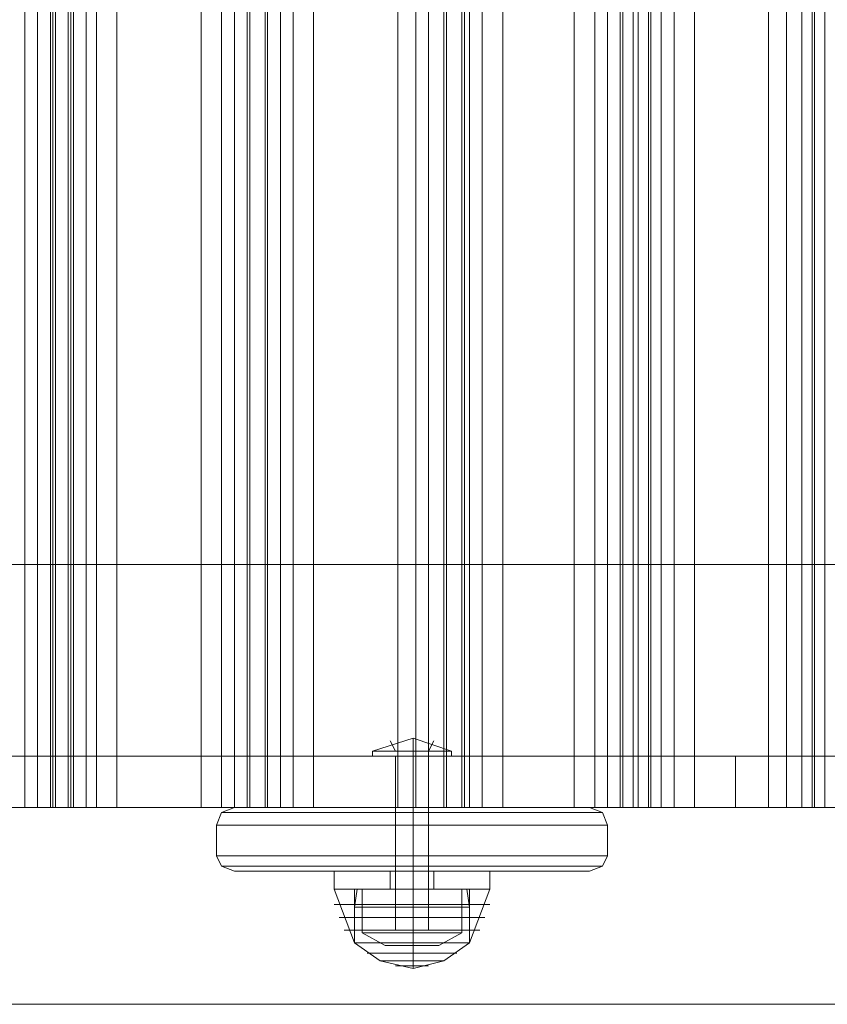
# Model space of a CAD drawing. Units: millimetres. Extents: x -2646 to 5328, y -866 to 6899.
# Drawn here: x 2172 to 2358, y 2018 to 2245 of the extents above; entities that cross this region are included whole.
import ezdxf

# ---------------------------------------------------------------- set-up
doc = ezdxf.new("R2010")
doc.units = ezdxf.units.MM

# ---------------------------------------------------------------- blocks, each defined once
blk = doc.blocks.new('WMF0')
at = {"color": 30, "lineweight": 0}
for points in [[(1050.443, -664.728), (1050.443, -763.613)], [(1050.801, -664.728), (1051.16, -664.728), (1051.16, -763.613)], [(1050.801, -664.728), (1050.801, -763.613)], [(1051.232, -664.728), (1051.232, -763.613)], [(1051.303, -664.728), (1051.303, -763.613)], [(1051.662, -664.728), (1055.391, -664.728), (1055.391, -763.613)], [(1051.662, -664.728), (1051.662, -763.613)], [(1051.734, -664.728), (1051.734, -763.613)], [(1052.164, -664.728), (1051.805, -664.728), (1051.805, -763.613)], [(1052.164, -664.728), (1052.164, -763.613)], [(1052.451, -664.728), (1052.451, -763.613)], [(1056.753, -664.728), (1053.024, -664.728), (1053.024, -763.613)], [(1055.964, -664.728), (1055.964, -763.613)], [(1056.323, -664.728), (1056.681, -664.728), (1056.681, -763.613)], [(1056.323, -664.728), (1056.323, -763.613)], [(1056.753, -664.728), (1056.753, -763.613)], [(1056.753, -664.728), (1056.753, -763.613)], [(1057.183, -664.728), (1060.912, -664.728), (1060.912, -763.613)], [(1057.183, -664.728), (1057.183, -763.613)], [(1057.183, -664.728), (1057.183, -763.613)], [(1057.614, -664.728), (1057.255, -664.728), (1057.255, -763.613)], [(1057.614, -664.728), (1057.614, -763.613)], [(1057.972, -664.728), (1057.972, -763.613)], [(1062.275, -664.728), (1058.546, -664.728), (1058.546, -763.613)], [(1061.414, -664.728), (1061.414, -763.613)], [(1062.92, -664.728), (1061.773, -664.728), (1061.773, -763.613)], [(1061.773, -664.728), (1061.773, -763.613)], [(1061.773, -664.728), (1062.777, -664.728), (1062.777, -763.613)], [(1061.773, -664.728), (1061.773, -763.613)], [(1062.203, -664.728), (1065.86, -664.728), (1065.86, -763.613)], [(1062.203, -664.728), (1062.203, -763.613)], [(1062.275, -664.728), (1062.275, -763.613)], [(1062.705, -664.728), (1062.705, -763.613)], [(1062.92, -664.728), (1062.92, -763.613)], [(1063.279, -664.728), (1063.279, -763.613)], [(1067.509, -664.728), (1063.852, -664.728), (1063.852, -763.613)], [(1066.434, -664.728), (1066.434, -763.613)], [(1066.792, -664.728), (1067.151, -664.728), (1067.151, -763.613)], [(1066.792, -664.728), (1066.792, -763.613)], [(1067.222, -664.728), (1067.222, -763.613)], [(1067.509, -664.728), (1067.509, -763.613)], [(1067.653, -664.728), (1071.31, -664.728), (1071.31, -763.613)], [(1067.653, -664.728), (1067.653, -763.613)], [(1067.94, -664.728), (1067.94, -763.613)], [(1068.298, -664.728), (1068.011, -664.728), (1068.011, -763.613)], [(1068.298, -664.728), (1068.298, -763.613)], [(1068.657, -664.728), (1068.657, -763.613)], [(1072.887, -664.728), (1069.23, -664.728), (1069.23, -763.613)], [(1071.812, -664.728), (1071.812, -763.613)], [(1072.242, -664.728), (1072.529, -664.728), (1072.529, -763.613)], [(1072.242, -664.728), (1072.242, -763.613)], [(1072.601, -664.728), (1072.601, -763.613)], [(1072.887, -664.728), (1072.887, -763.613)], [(856.259, -756.801), (871.102, -756.801), (886.089, -756.801), (901.363, -756.801), (916.78, -756.801), (932.341, -756.801), (947.973, -756.801), (963.677, -756.801), (979.381, -756.801), (995.085, -756.801), (1010.717, -756.801), (1026.277, -756.801), (1041.695, -756.801), (1056.968, -756.801), (1072.027, -756.801), (1086.799, -756.801)], [(1086.799, -756.801), (1072.027, -756.801), (1056.968, -756.801), (1041.766, -756.801), (1026.349, -756.801), (1010.789, -756.801), (995.085, -756.801), (979.381, -756.801), (963.677, -756.801), (947.973, -756.801), (932.269, -756.801), (916.78, -756.801), (901.363, -756.801), (886.089, -756.801), (871.031, -756.801), (856.259, -756.801)], [(1086.799, -762.179), (1072.027, -762.179), (1056.968, -762.179), (1041.695, -762.179), (1026.277, -762.179), (1010.717, -762.179), (995.085, -762.179), (979.381, -762.179), (963.677, -762.179), (947.973, -762.179), (932.341, -762.179), (916.78, -762.179), (901.363, -762.179), (886.089, -762.179), (871.102, -762.179), (856.259, -762.179)], [(856.259, -762.179), (871.031, -762.179), (886.089, -762.179), (901.363, -762.179), (916.78, -762.179), (932.269, -762.179), (947.973, -762.179), (963.677, -762.179), (979.381, -762.179), (995.085, -762.179), (1010.789, -762.179), (1026.349, -762.179), (1041.766, -762.179), (1056.968, -762.179), (1072.027, -762.179), (1086.799, -762.179)], [(1047.575, -763.613), (1051.303, -763.613)], [(1050.801, -763.613), (1050.443, -763.613), (1049.941, -763.613)], [(1051.16, -763.613), (1050.801, -763.613)], [(1051.662, -763.613), (1051.232, -763.613), (1051.16, -763.613)], [(1051.303, -763.613), (1051.734, -763.613), (1051.805, -763.613)], [(1055.391, -763.613), (1051.662, -763.613)], [(1051.805, -763.613), (1052.164, -763.613)], [(1052.164, -763.613), (1052.451, -763.613), (1053.024, -763.613)], [(1053.024, -763.613), (1056.753, -763.613)], [(1056.323, -763.613), (1055.964, -763.613), (1055.391, -763.613)], [(1056.681, -763.613), (1056.323, -763.613)], [(1057.183, -763.613), (1056.753, -763.613), (1056.681, -763.613)], [(1056.753, -763.613), (1057.183, -763.613), (1057.255, -763.613)], [(1060.912, -763.613), (1057.183, -763.613)], [(1057.255, -763.613), (1057.614, -763.613)], [(1057.614, -763.613), (1057.972, -763.613), (1058.546, -763.613)], [(1058.546, -763.613), (1062.275, -763.613)], [(1061.773, -763.613), (1061.414, -763.613), (1060.912, -763.613)], [(1062.203, -763.613), (1061.773, -763.613)], [(1061.773, -763.613), (1062.92, -763.613)], [(1062.777, -763.613), (1061.773, -763.613)], [(1065.86, -763.613), (1062.203, -763.613)], [(1062.275, -763.613), (1062.705, -763.613), (1062.777, -763.613)], [(1062.92, -763.613), (1063.279, -763.613), (1063.852, -763.613)], [(1063.852, -763.613), (1067.509, -763.613)], [(1066.792, -763.613), (1066.434, -763.613), (1065.86, -763.613)], [(1067.151, -763.613), (1066.792, -763.613)], [(1067.653, -763.613), (1067.222, -763.613), (1067.151, -763.613)], [(1067.509, -763.613), (1067.94, -763.613), (1068.011, -763.613)], [(1071.31, -763.613), (1067.653, -763.613)], [(1068.011, -763.613), (1068.298, -763.613)], [(1068.298, -763.613), (1068.657, -763.613), (1069.23, -763.613)], [(1069.23, -763.613), (1072.887, -763.613)], [(1072.242, -763.613), (1071.812, -763.613), (1071.31, -763.613)], [(1072.529, -763.613), (1072.242, -763.613)], [(1073.031, -763.613), (1072.601, -763.613), (1072.529, -763.613)], [(1072.887, -763.613), (1073.318, -763.613), (1073.389, -763.613)]]:
    blk.add_lwpolyline(points, dxfattribs=at)
at = {"color": 251, "lineweight": 0}
for points in [[(1062.418, -762.035), (1061.342, -761.677), (1060.195, -762.035)], [(1062.418, -762.035), (1061.342, -761.677), (1060.195, -762.035)], [(1061.342, -762.035), (1061.342, -761.677)], [(1061.342, -762.035), (1061.342, -761.677)], [(1060.84, -762.035), (1060.697, -761.749)], [(1060.84, -762.035), (1060.697, -761.749)], [(1061.773, -762.035), (1061.916, -761.749)], [(1061.773, -762.035), (1061.916, -761.749)], [(1060.195, -762.035), (1060.554, -762.035), (1061.342, -762.035), (1062.06, -762.035), (1062.418, -762.035)], [(1062.06, -762.035), (1061.342, -762.035), (1060.554, -762.035), (1060.195, -762.035)], [(1060.195, -762.179), (1060.195, -762.035)], [(1060.195, -762.035), (1060.554, -762.035), (1061.342, -762.035), (1062.06, -762.035), (1062.418, -762.035)], [(1062.06, -762.035), (1061.342, -762.035), (1060.554, -762.035), (1060.195, -762.035)], [(1060.195, -762.179), (1060.195, -762.035)], [(1060.195, -762.179), (1060.554, -762.179), (1061.342, -762.179), (1062.06, -762.179), (1062.418, -762.179)], [(1062.06, -762.179), (1061.342, -762.179), (1060.554, -762.179), (1060.195, -762.179)], [(1060.195, -762.179), (1060.554, -762.179), (1061.342, -762.179), (1062.06, -762.179), (1062.418, -762.179)], [(1062.06, -762.179), (1061.342, -762.179), (1060.554, -762.179), (1060.195, -762.179)], [(1062.275, -762.035), (1060.41, -762.035)], [(1062.275, -762.035), (1060.41, -762.035)], [(1062.275, -762.035), (1060.41, -762.035)], [(1062.275, -762.035), (1060.41, -762.035)], [(1061.773, -762.179), (1061.629, -762.179), (1061.342, -762.179), (1060.984, -762.179), (1060.84, -762.179)], [(1060.84, -762.179), (1060.84, -767.055)], [(1061.773, -762.179), (1061.629, -762.179), (1061.342, -762.179), (1060.984, -762.179), (1060.84, -762.179)], [(1060.84, -762.179), (1060.84, -767.055)], [(1060.984, -762.179), (1061.342, -762.179), (1061.629, -762.179), (1061.773, -762.179)], [(1060.984, -762.179), (1061.342, -762.179), (1061.629, -762.179), (1061.773, -762.179)], [(1061.342, -762.179), (1061.342, -762.035)], [(1061.342, -762.179), (1061.342, -762.035)], [(1061.342, -762.179), (1061.342, -762.035)], [(1061.342, -762.179), (1061.342, -762.035)], [(1061.342, -762.179), (1061.342, -767.055)], [(1061.342, -762.179), (1061.342, -767.055)], [(1061.342, -762.179), (1061.342, -767.055)], [(1061.342, -762.179), (1061.342, -767.055)], [(1061.773, -762.179), (1061.773, -767.055)], [(1061.773, -762.179), (1061.773, -767.055)], [(1062.418, -762.179), (1062.418, -762.035)], [(1062.418, -762.179), (1062.418, -762.035)], [(1060.84, -767.055), (1060.984, -767.055), (1061.342, -767.055), (1061.629, -767.055), (1061.773, -767.055)], [(1061.629, -767.055), (1061.342, -767.055), (1060.984, -767.055), (1060.84, -767.055)], [(1060.84, -767.055), (1060.984, -767.055), (1061.342, -767.055), (1061.629, -767.055), (1061.773, -767.055)], [(1061.629, -767.055), (1061.342, -767.055), (1060.984, -767.055), (1060.84, -767.055)]]:
    blk.add_lwpolyline(points, dxfattribs=at)
at = {"color": 35, "lineweight": 0}
for points in [[(856.259, -762.179), (871.102, -762.179), (886.089, -762.179), (901.363, -762.179), (916.78, -762.179), (932.341, -762.179), (947.973, -762.179), (963.677, -762.179), (979.381, -762.179), (995.085, -762.179), (1010.717, -762.179), (1026.277, -762.179), (1041.695, -762.179), (1056.968, -762.179), (1072.027, -762.179), (1086.799, -762.179)], [(863.358, -762.179), (881.07, -762.179), (898.925, -762.179), (916.995, -762.179), (935.066, -762.179), (953.279, -762.179), (971.565, -762.179), (989.778, -762.179), (1007.992, -762.179), (1026.134, -762.179), (1044.133, -762.179), (1061.988, -762.179), (1079.7, -762.179)], [(1075.612, -762.179), (1056.968, -762.179), (1038.181, -762.179), (1019.25, -762.179), (1000.248, -762.179), (981.102, -762.179), (961.956, -762.179), (942.882, -762.179), (923.807, -762.179), (904.877, -762.179), (886.089, -762.179), (867.445, -762.179)], [(1070.378, -762.179), (1055.606, -762.179), (1040.619, -762.179), (1025.489, -762.179), (1010.143, -762.179), (994.726, -762.179), (979.309, -762.179), (963.82, -762.179), (948.331, -762.179), (932.914, -762.179), (917.641, -762.179), (902.439, -762.179), (887.452, -762.179), (872.68, -762.179)], [(1070.378, -762.179), (1070.378, -763.613)], [(1086.799, -762.179), (1070.378, -762.179)], [(1070.378, -762.179), (1070.378, -763.613)], [(1086.799, -763.613), (1072.027, -763.613), (1056.968, -763.613), (1041.695, -763.613), (1026.277, -763.613), (1010.717, -763.613), (995.085, -763.613), (979.381, -763.613), (963.677, -763.613), (947.973, -763.613), (932.341, -763.613), (916.78, -763.613), (901.363, -763.613), (886.089, -763.613), (871.102, -763.613), (856.259, -763.613)], [(1079.7, -763.613), (1061.988, -763.613), (1044.133, -763.613), (1026.134, -763.613), (1007.992, -763.613), (989.778, -763.613), (971.565, -763.613), (953.279, -763.613), (935.066, -763.613), (916.995, -763.613), (898.925, -763.613), (881.07, -763.613), (863.358, -763.613)], [(867.445, -763.613), (886.089, -763.613), (904.877, -763.613), (923.807, -763.613), (942.882, -763.613), (961.956, -763.613), (981.102, -763.613), (1000.248, -763.613), (1019.25, -763.613), (1038.181, -763.613), (1056.968, -763.613), (1075.612, -763.613)], [(872.68, -763.613), (887.452, -763.613), (902.439, -763.613), (917.641, -763.613), (932.914, -763.613), (948.331, -763.613), (963.82, -763.613), (979.309, -763.613), (994.726, -763.613), (1010.143, -763.613), (1025.489, -763.613), (1040.619, -763.613), (1055.606, -763.613), (1070.378, -763.613)], [(1070.378, -763.613), (1086.799, -763.613)]]:
    blk.add_lwpolyline(points, dxfattribs=at)
at = {"color": 1, "lineweight": 0}
for points in [[(1055.821, -764.115), (1055.964, -763.756), (1056.323, -763.613)], [(1056.323, -763.613), (1055.964, -763.756), (1055.821, -764.115)], [(1056.323, -763.613), (1056.681, -763.613), (1057.757, -763.613), (1059.406, -763.613), (1061.342, -763.613), (1063.207, -763.613), (1064.856, -763.613), (1065.932, -763.613), (1066.29, -763.613)], [(1066.29, -763.613), (1065.932, -763.613), (1064.856, -763.613), (1063.207, -763.613), (1061.342, -763.613), (1059.406, -763.613), (1057.757, -763.613), (1056.681, -763.613), (1056.323, -763.613)], [(1060.84, -763.613), (1060.984, -763.613), (1061.342, -763.613), (1061.629, -763.613), (1061.773, -763.613)], [(1061.629, -763.613), (1061.342, -763.613), (1060.984, -763.613), (1060.84, -763.613)], [(1060.84, -763.613), (1060.984, -763.613), (1061.342, -763.613), (1061.629, -763.613), (1061.773, -763.613)], [(1061.629, -763.613), (1061.342, -763.613), (1060.984, -763.613), (1060.84, -763.613)], [(1060.84, -765.406), (1060.84, -763.613)], [(1060.84, -765.406), (1060.84, -763.613)], [(1061.342, -763.613), (1061.342, -763.756), (1061.342, -764.115)], [(1061.342, -763.613), (1061.342, -763.756), (1061.342, -764.115)], [(1061.342, -765.406), (1061.342, -763.613)], [(1061.342, -765.406), (1061.342, -763.613)], [(1061.342, -765.406), (1061.342, -763.613)], [(1061.342, -765.406), (1061.342, -763.613)], [(1061.773, -765.406), (1061.773, -763.613)], [(1061.773, -765.406), (1061.773, -763.613)], [(1066.792, -764.115), (1066.649, -763.756), (1066.29, -763.613)], [(1066.29, -763.613), (1066.649, -763.756), (1066.792, -764.115)], [(1055.964, -763.756), (1056.395, -763.756), (1057.542, -763.756), (1059.263, -763.756), (1061.342, -763.756), (1063.35, -763.756), (1065.071, -763.756), (1066.219, -763.756), (1066.649, -763.756)], [(1066.649, -763.756), (1066.219, -763.756), (1065.071, -763.756), (1063.35, -763.756), (1061.342, -763.756), (1059.263, -763.756), (1057.542, -763.756), (1056.395, -763.756), (1055.964, -763.756)], [(1055.821, -764.115), (1056.251, -764.115), (1057.399, -764.115), (1059.191, -764.115), (1061.342, -764.115), (1063.422, -764.115), (1065.215, -764.115), (1066.362, -764.115), (1066.792, -764.115)], [(1055.821, -764.975), (1055.821, -764.115)], [(1066.792, -764.115), (1066.362, -764.115), (1065.215, -764.115), (1063.422, -764.115), (1061.342, -764.115), (1059.191, -764.115), (1057.399, -764.115), (1056.251, -764.115), (1055.821, -764.115)], [(1055.821, -764.975), (1055.821, -764.115)], [(1055.821, -764.975), (1055.821, -764.115)], [(1055.821, -764.975), (1055.821, -764.115)], [(1061.342, -764.975), (1061.342, -764.115)], [(1061.342, -764.975), (1061.342, -764.115)], [(1066.792, -764.975), (1066.792, -764.115)], [(1066.792, -764.975), (1066.792, -764.115)], [(1066.792, -764.975), (1066.792, -764.115)], [(1066.792, -764.975), (1066.792, -764.115)], [(1056.323, -765.406), (1055.964, -765.262), (1055.821, -764.975)], [(1055.821, -764.975), (1055.964, -765.262), (1056.323, -765.406)], [(1066.792, -764.975), (1066.362, -764.975), (1065.215, -764.975), (1063.422, -764.975), (1061.342, -764.975), (1059.191, -764.975), (1057.399, -764.975), (1056.251, -764.975), (1055.821, -764.975)], [(1055.821, -764.975), (1056.251, -764.975), (1057.399, -764.975), (1059.191, -764.975), (1061.342, -764.975), (1063.422, -764.975), (1065.215, -764.975), (1066.362, -764.975), (1066.792, -764.975)], [(1061.342, -764.975), (1061.342, -765.262), (1061.342, -765.406)], [(1061.342, -764.975), (1061.342, -765.262), (1061.342, -765.406)], [(1066.29, -765.406), (1066.649, -765.262), (1066.792, -764.975)], [(1066.792, -764.975), (1066.649, -765.262), (1066.29, -765.406)], [(1055.964, -765.262), (1056.395, -765.262), (1057.542, -765.262), (1059.263, -765.262), (1061.342, -765.262), (1063.35, -765.262), (1065.071, -765.262), (1066.219, -765.262), (1066.649, -765.262)], [(1066.649, -765.262), (1066.219, -765.262), (1065.071, -765.262), (1063.35, -765.262), (1061.342, -765.262), (1059.263, -765.262), (1057.542, -765.262), (1056.395, -765.262), (1055.964, -765.262)], [(1056.323, -765.406), (1056.681, -765.406), (1057.757, -765.406), (1059.406, -765.406), (1061.342, -765.406), (1063.207, -765.406), (1064.856, -765.406), (1065.932, -765.406), (1066.29, -765.406)], [(1066.29, -765.406), (1065.932, -765.406), (1064.856, -765.406), (1063.207, -765.406), (1061.342, -765.406), (1059.406, -765.406), (1057.757, -765.406), (1056.681, -765.406), (1056.323, -765.406)], [(1061.773, -765.406), (1061.629, -765.406), (1061.342, -765.406), (1060.984, -765.406), (1060.84, -765.406)], [(1060.984, -765.406), (1061.342, -765.406), (1061.629, -765.406), (1061.773, -765.406)]]:
    blk.add_lwpolyline(points, dxfattribs=at)
at = {"color": 7, "lineweight": 0}
for points in [[(1063.494, -765.406), (1063.207, -765.406), (1062.418, -765.406), (1061.342, -765.406), (1060.195, -765.406), (1059.406, -765.406), (1059.12, -765.406)], [(1059.12, -765.406), (1059.12, -765.908)], [(1063.494, -765.406), (1063.207, -765.406), (1062.418, -765.406), (1061.342, -765.406), (1060.195, -765.406), (1059.406, -765.406), (1059.12, -765.406)], [(1059.12, -765.406), (1059.12, -765.908)], [(1059.406, -765.406), (1060.195, -765.406), (1061.342, -765.406), (1062.418, -765.406), (1063.207, -765.406), (1063.494, -765.406)], [(1059.406, -765.406), (1060.195, -765.406), (1061.342, -765.406), (1062.418, -765.406), (1063.207, -765.406), (1063.494, -765.406)], [(1061.916, -765.406), (1061.773, -765.406), (1061.342, -765.406), (1060.912, -765.406), (1060.697, -765.406)], [(1060.697, -765.406), (1060.697, -765.908)], [(1061.916, -765.406), (1061.773, -765.406), (1061.342, -765.406), (1060.912, -765.406), (1060.697, -765.406)], [(1060.697, -765.406), (1060.697, -765.908)], [(1060.912, -765.406), (1061.342, -765.406), (1061.773, -765.406), (1061.916, -765.406)], [(1060.912, -765.406), (1061.342, -765.406), (1061.773, -765.406), (1061.916, -765.406)], [(1061.342, -765.406), (1061.342, -765.908)], [(1061.342, -765.406), (1061.342, -765.908)], [(1061.342, -765.406), (1061.342, -765.908)], [(1061.342, -765.406), (1061.342, -765.908)], [(1061.342, -765.406), (1061.342, -765.908)], [(1061.342, -765.406), (1061.342, -765.908)], [(1061.342, -765.406), (1061.342, -765.908)], [(1061.342, -765.406), (1061.342, -765.908)], [(1061.916, -765.406), (1061.916, -765.908)], [(1061.916, -765.406), (1061.916, -765.908)], [(1063.494, -765.406), (1063.494, -765.908)], [(1063.494, -765.406), (1063.494, -765.908)], [(1063.494, -765.908), (1063.207, -765.908), (1062.418, -765.908), (1061.342, -765.908), (1060.195, -765.908), (1059.406, -765.908), (1059.12, -765.908)], [(1059.12, -765.908), (1059.693, -767.413)], [(1059.12, -765.908), (1059.406, -765.908), (1060.195, -765.908), (1061.342, -765.908), (1062.418, -765.908), (1063.207, -765.908), (1063.494, -765.908)], [(1063.207, -765.908), (1062.418, -765.908), (1061.342, -765.908), (1060.195, -765.908), (1059.406, -765.908), (1059.12, -765.908)], [(1063.494, -765.908), (1063.207, -765.908), (1062.418, -765.908), (1061.342, -765.908), (1060.195, -765.908), (1059.406, -765.908), (1059.12, -765.908)], [(1059.12, -765.908), (1059.693, -767.413)], [(1059.12, -765.908), (1059.406, -765.908), (1060.195, -765.908), (1061.342, -765.908), (1062.418, -765.908), (1063.207, -765.908), (1063.494, -765.908)], [(1063.207, -765.908), (1062.418, -765.908), (1061.342, -765.908), (1060.195, -765.908), (1059.406, -765.908), (1059.12, -765.908)], [(1059.406, -765.908), (1060.195, -765.908), (1061.342, -765.908), (1062.418, -765.908), (1063.207, -765.908), (1063.494, -765.908)], [(1059.406, -765.908), (1060.195, -765.908), (1061.342, -765.908), (1062.418, -765.908), (1063.207, -765.908), (1063.494, -765.908)], [(1059.693, -766.41), (1059.765, -765.908)], [(1062.92, -765.908), (1062.418, -765.908), (1061.342, -765.908), (1060.195, -765.908), (1059.693, -765.908)], [(1059.693, -765.908), (1059.693, -767.413)], [(1059.693, -766.41), (1059.765, -765.908)], [(1062.92, -765.908), (1062.418, -765.908), (1061.342, -765.908), (1060.195, -765.908), (1059.693, -765.908)], [(1059.693, -765.908), (1059.693, -767.413)], [(1059.765, -765.908), (1060.195, -765.908), (1061.342, -765.908), (1062.418, -765.908), (1062.848, -765.908)], [(1062.418, -765.908), (1061.342, -765.908), (1060.195, -765.908), (1059.765, -765.908)], [(1059.765, -765.908), (1060.195, -765.908), (1061.342, -765.908), (1062.418, -765.908), (1062.848, -765.908)], [(1062.418, -765.908), (1061.342, -765.908), (1060.195, -765.908), (1059.765, -765.908)], [(1059.908, -765.908), (1060.339, -765.908), (1061.342, -765.908), (1062.275, -765.908), (1062.705, -765.908)], [(1062.275, -765.908), (1061.342, -765.908), (1060.339, -765.908), (1059.908, -765.908)], [(1059.908, -767.127), (1059.908, -765.908)], [(1059.908, -765.908), (1060.339, -765.908), (1061.342, -765.908), (1062.275, -765.908), (1062.705, -765.908)], [(1062.275, -765.908), (1061.342, -765.908), (1060.339, -765.908), (1059.908, -765.908)], [(1059.908, -767.127), (1059.908, -765.908)], [(1060.195, -765.908), (1061.342, -765.908), (1062.418, -765.908), (1062.92, -765.908)], [(1060.195, -765.908), (1061.342, -765.908), (1062.418, -765.908), (1062.92, -765.908)], [(1061.916, -765.908), (1061.773, -765.908), (1061.342, -765.908), (1060.912, -765.908), (1060.697, -765.908)], [(1061.916, -765.908), (1061.773, -765.908), (1061.342, -765.908), (1060.912, -765.908), (1060.697, -765.908)], [(1060.912, -765.908), (1061.342, -765.908), (1061.773, -765.908), (1061.916, -765.908)], [(1060.912, -765.908), (1061.342, -765.908), (1061.773, -765.908), (1061.916, -765.908)], [(1061.342, -766.41), (1061.342, -765.908)], [(1061.342, -766.41), (1061.342, -765.908)], [(1061.342, -767.127), (1061.342, -765.908)], [(1061.342, -767.127), (1061.342, -765.908)], [(1061.342, -765.908), (1061.342, -767.413)], [(1061.342, -765.908), (1061.342, -767.413)], [(1061.342, -765.908), (1061.342, -767.413)], [(1061.342, -765.908), (1061.342, -767.413)], [(1061.342, -766.41), (1061.342, -765.908)], [(1061.342, -766.41), (1061.342, -765.908)], [(1061.342, -767.127), (1061.342, -765.908)], [(1061.342, -767.127), (1061.342, -765.908)], [(1061.342, -765.908), (1061.342, -767.413)], [(1061.342, -765.908), (1061.342, -767.413)], [(1061.342, -765.908), (1061.342, -767.413)], [(1061.342, -765.908), (1061.342, -767.413)], [(1062.705, -767.127), (1062.705, -765.908)], [(1062.705, -767.127), (1062.705, -765.908)], [(1062.92, -766.41), (1062.848, -765.908)], [(1062.92, -766.41), (1062.848, -765.908)], [(1062.92, -765.908), (1062.92, -767.413)], [(1063.494, -765.908), (1062.92, -767.413)], [(1062.92, -765.908), (1062.92, -767.413)], [(1063.494, -765.908), (1062.92, -767.413)], [(1059.12, -766.338), (1059.406, -766.338), (1060.195, -766.338), (1061.342, -766.338), (1062.418, -766.338), (1063.207, -766.338), (1063.494, -766.338)], [(1063.207, -766.338), (1062.418, -766.338), (1061.342, -766.338), (1060.195, -766.338), (1059.406, -766.338), (1059.12, -766.338)], [(1059.12, -766.338), (1059.406, -766.338), (1060.195, -766.338), (1061.342, -766.338), (1062.418, -766.338), (1063.207, -766.338), (1063.494, -766.338)], [(1063.207, -766.338), (1062.418, -766.338), (1061.342, -766.338), (1060.195, -766.338), (1059.406, -766.338), (1059.12, -766.338)], [(1059.693, -766.41), (1060.195, -766.41), (1061.342, -766.41), (1062.418, -766.41), (1062.92, -766.41)], [(1062.418, -766.41), (1061.342, -766.41), (1060.195, -766.41), (1059.693, -766.41)], [(1059.693, -767.413), (1059.693, -766.41)], [(1059.693, -766.41), (1060.195, -766.41), (1061.342, -766.41), (1062.418, -766.41), (1062.92, -766.41)], [(1062.418, -766.41), (1061.342, -766.41), (1060.195, -766.41), (1059.693, -766.41)], [(1059.693, -767.413), (1059.693, -766.41)], [(1061.342, -767.413), (1061.342, -766.41)], [(1061.342, -767.413), (1061.342, -766.41)], [(1061.342, -767.413), (1061.342, -766.41)], [(1061.342, -767.413), (1061.342, -766.41)], [(1062.92, -767.413), (1062.92, -766.41)], [(1062.92, -767.413), (1062.92, -766.41)], [(1059.263, -766.696), (1059.55, -766.696), (1060.267, -766.696), (1061.342, -766.696), (1062.346, -766.696), (1063.063, -766.696), (1063.35, -766.696)], [(1063.063, -766.696), (1062.346, -766.696), (1061.342, -766.696), (1060.267, -766.696), (1059.55, -766.696), (1059.263, -766.696)], [(1059.263, -766.696), (1059.55, -766.696), (1060.267, -766.696), (1061.342, -766.696), (1062.346, -766.696), (1063.063, -766.696), (1063.35, -766.696)], [(1063.063, -766.696), (1062.346, -766.696), (1061.342, -766.696), (1060.267, -766.696), (1059.55, -766.696), (1059.263, -766.696)], [(1059.406, -767.055), (1059.693, -767.055), (1060.339, -767.055), (1061.342, -767.055), (1062.275, -767.055), (1062.92, -767.055), (1063.207, -767.055)], [(1062.92, -767.055), (1062.275, -767.055), (1061.342, -767.055), (1060.339, -767.055), (1059.693, -767.055), (1059.406, -767.055)], [(1059.406, -767.055), (1059.693, -767.055), (1060.339, -767.055), (1061.342, -767.055), (1062.275, -767.055), (1062.92, -767.055), (1063.207, -767.055)], [(1062.92, -767.055), (1062.275, -767.055), (1061.342, -767.055), (1060.339, -767.055), (1059.693, -767.055), (1059.406, -767.055)], [(1059.908, -767.127), (1060.339, -767.127), (1061.342, -767.127), (1062.275, -767.127), (1062.705, -767.127)], [(1062.275, -767.127), (1061.342, -767.127), (1060.339, -767.127), (1059.908, -767.127)], [(1060.554, -767.485), (1059.908, -767.127)], [(1059.908, -767.127), (1060.339, -767.127), (1061.342, -767.127), (1062.275, -767.127), (1062.705, -767.127)], [(1062.275, -767.127), (1061.342, -767.127), (1060.339, -767.127), (1059.908, -767.127)], [(1060.554, -767.485), (1059.908, -767.127)], [(1061.342, -767.485), (1061.342, -767.127)], [(1061.342, -767.485), (1061.342, -767.127)], [(1061.342, -767.485), (1061.342, -767.127)], [(1061.342, -767.485), (1061.342, -767.127)], [(1062.06, -767.485), (1062.705, -767.127)], [(1062.06, -767.485), (1062.705, -767.127)], [(1059.693, -767.413), (1060.195, -767.413), (1061.342, -767.413), (1062.418, -767.413), (1062.92, -767.413)], [(1062.418, -767.413), (1061.342, -767.413), (1060.195, -767.413), (1059.693, -767.413)], [(1059.693, -767.413), (1060.41, -767.915), (1061.342, -768.131)], [(1059.693, -767.413), (1060.195, -767.413), (1061.342, -767.413), (1062.418, -767.413), (1062.92, -767.413)], [(1062.418, -767.413), (1061.342, -767.413), (1060.195, -767.413), (1059.693, -767.413)], [(1059.693, -767.413), (1060.123, -767.413), (1061.342, -767.413), (1062.49, -767.413), (1062.92, -767.413)], [(1062.49, -767.413), (1061.342, -767.413), (1060.123, -767.413), (1059.693, -767.413)], [(1059.693, -767.413), (1060.195, -767.413), (1061.342, -767.413), (1062.418, -767.413), (1062.92, -767.413)], [(1062.418, -767.413), (1061.342, -767.413), (1060.195, -767.413), (1059.693, -767.413)], [(1059.693, -767.413), (1060.41, -767.915), (1061.342, -768.131)], [(1059.693, -767.413), (1060.195, -767.413), (1061.342, -767.413), (1062.418, -767.413), (1062.92, -767.413)], [(1062.418, -767.413), (1061.342, -767.413), (1060.195, -767.413), (1059.693, -767.413)], [(1059.693, -767.413), (1060.123, -767.413), (1061.342, -767.413), (1062.49, -767.413), (1062.92, -767.413)], [(1062.49, -767.413), (1061.342, -767.413), (1060.123, -767.413), (1059.693, -767.413)], [(1060.554, -767.485), (1060.769, -767.485), (1061.342, -767.485), (1061.844, -767.485), (1062.06, -767.485)], [(1061.844, -767.485), (1061.342, -767.485), (1060.769, -767.485), (1060.554, -767.485)], [(1060.554, -767.485), (1060.769, -767.485), (1061.342, -767.485), (1061.844, -767.485), (1062.06, -767.485)], [(1061.844, -767.485), (1061.342, -767.485), (1060.769, -767.485), (1060.554, -767.485)], [(1061.342, -767.413), (1061.342, -767.915), (1061.342, -768.131)], [(1062.92, -767.413), (1062.203, -767.915), (1061.342, -768.131)], [(1061.342, -767.413), (1061.342, -767.915), (1061.342, -768.131)], [(1061.342, -767.413), (1061.342, -767.915), (1061.342, -768.131)], [(1062.92, -767.413), (1062.203, -767.915), (1061.342, -768.131)], [(1061.342, -767.413), (1061.342, -767.915), (1061.342, -768.131)], [(1060.052, -767.7), (1060.41, -767.7), (1061.342, -767.7), (1062.203, -767.7), (1062.561, -767.7)], [(1062.203, -767.7), (1061.342, -767.7), (1060.41, -767.7), (1060.052, -767.7)], [(1060.052, -767.7), (1060.41, -767.7), (1061.342, -767.7), (1062.203, -767.7), (1062.561, -767.7)], [(1062.203, -767.7), (1061.342, -767.7), (1060.41, -767.7), (1060.052, -767.7)], [(1060.41, -767.915), (1060.697, -767.915), (1061.342, -767.915), (1061.916, -767.915), (1062.203, -767.915)], [(1061.916, -767.915), (1061.342, -767.915), (1060.697, -767.915), (1060.41, -767.915)], [(1060.41, -767.915), (1060.697, -767.915), (1061.342, -767.915), (1061.916, -767.915), (1062.203, -767.915)], [(1061.916, -767.915), (1061.342, -767.915), (1060.697, -767.915), (1060.41, -767.915)], [(1060.84, -768.059), (1060.984, -768.059), (1061.342, -768.059), (1061.629, -768.059), (1061.773, -768.059)], [(1061.629, -768.059), (1061.342, -768.059), (1060.984, -768.059), (1060.84, -768.059)], [(1060.84, -768.059), (1060.984, -768.059), (1061.342, -768.059), (1061.629, -768.059), (1061.773, -768.059)], [(1061.629, -768.059), (1061.342, -768.059), (1060.984, -768.059), (1060.84, -768.059)]]:
    blk.add_lwpolyline(points, dxfattribs=at)
at = {"color": 1, "lineweight": 0}
blk.add_lwpolyline([(1061.773, -765.406), (1061.629, -765.406), (1061.342, -765.406), (1060.984, -765.406), (1060.84, -765.406), (1060.984, -765.406), (1061.342, -765.406), (1061.629, -765.406), (1061.773, -765.406)], close=True, dxfattribs=at)
at = {"color": 51, "lineweight": 0}
blk.add_lwpolyline([(892.83, -769.134), (1379.509, -769.134)], dxfattribs=at)

msp = doc.modelspace()

# ---------------------------------------------------------------- block references
at = {"xscale": 8.204193254, "yscale": 8.204193254, "zscale": 8.204193254}
msp.add_blockref('WMF0', (-6445.1, 8328.27), dxfattribs=at)

doc.saveas('drawing.dxf')
